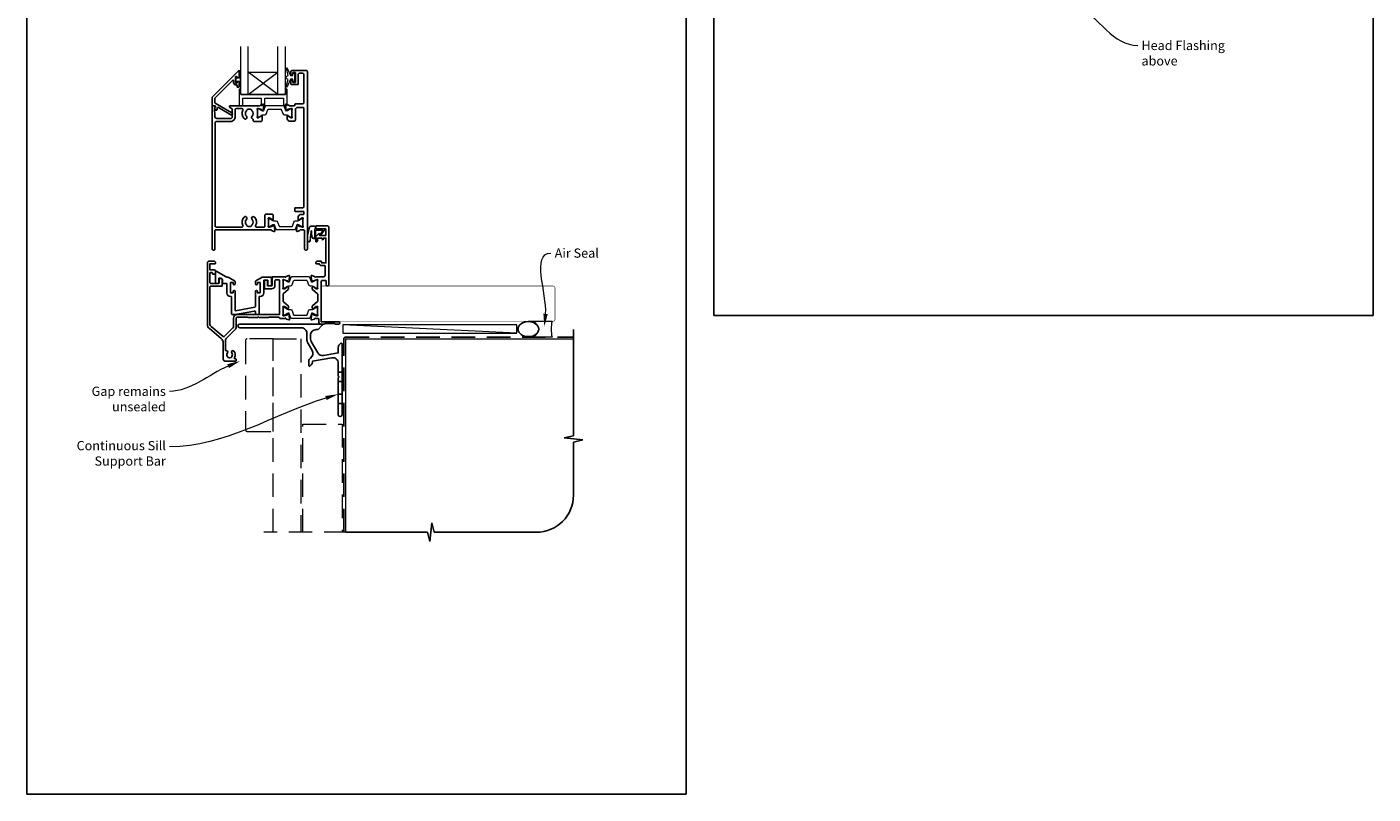
# Model space of a CAD drawing. Units: millimetres. Extents: x 23 to 1863, y -511 to 568.
# Drawn here: x 23 to 750, y -511 to -97 of the extents above; entities that cross this region are included whole.
import ezdxf

# ---------------------------------------------------------------- set-up
doc = ezdxf.new("R2010")
doc.units = ezdxf.units.MM
doc.header["$MEASUREMENT"] = 0
doc.linetypes.add('DASHED', pattern=[19.05, 12.7, -6.35])
doc.layers.get('Defpoints').update_dxf_attribs({"color": 1})
doc.layers.add('APL Joinery', color=2, linetype='Continuous')
doc.styles.add('General notes', font='arial.ttf', dxfattribs={"height": 3.5})

# ---------------------------------------------------------------- blocks, each defined once
blk = doc.blocks.new('*U17')
at = {"layer": 'APL Joinery', "color": 250, "lineweight": 5}
blk.add_line((93.39, 2), (-0.51, 6.6), dxfattribs=at)
at = {"layer": 'APL Joinery', "color": 2, "lineweight": 25, "flags": 128}
blk.add_lwpolyline([(-19.33, -3.47), (-17.1, -7.34, -0.400906), (-18.08, -11.37, 0.255755), (-19, -13.05), (-19, -15.2, 0.668179), (-18.15, -15.55), (-17.59, -14.99, 0.198912), (-17, -13.58), (-17, -13.05), (-6.52, -11.21, -0.466308), (-3, -14.16), (-3, -21.08, 0.198912), (-2.94, -21.22), (-2.6, -21.56), (-2.94, -21.9, 0.198912), (-3, -22.04), (-3, -42, 1), (-1, -42), (-1, -3.86, 0.668179), (-1.85, -3.5), (-2.41, -4.06, 0.198912), (-3, -5.48), (-3, -8.55), (-10.99, -9.96, -0.315299), (-14.11, -8.51), (-17.6, -2.47, -0.131652), (-18, -0.97), (-18, 1, -0.414214), (-15, 4), (-14.1, 4, 0.198912), (-13.93, 4.07), (-11.85, 6.15, 0.668179), (-12.21, 7), (-56.2, 7, 1), (-56.2, 5), (-23, 5, -0.414214), (-20, 2), (-20, -0.97, 0.131652)], format="xyb", close=True, dxfattribs=at)
at = {"layer": 'APL Joinery', "color": 7, "lineweight": 15}
blk.add_lwpolyline([(93.39, 6.6), (-0.51, 6.6), (-0.51, 2), (93.39, 2)], close=True, dxfattribs=at)
at = {"layer": 'APL Joinery', "color": 2, "lineweight": 25, "ltscale": 10}
for points in [[(-3, -19.06), (-1, -19.06)], [(-3, -24.06), (-1, -24.06)], [(-3, -30.86), (-1, -30.86)], [(-3, -35.86), (-1, -35.86)]]:
    blk.add_lwpolyline(points, dxfattribs=at)
blk = doc.blocks.new('sealant')
at = {"layer": 'APL Joinery', "color": 9, "lineweight": 20}
blk.add_lwpolyline([(-10.46, -7), (0, -7, -0.106806), (0, 0), (-10.46, 0)], format="xyb", dxfattribs=at)
at = {"layer": 'APL Joinery', "color": 9, "lineweight": 20, "extrusion": (0, 0, -1)}
blk.add_ellipse((-10.46, -3.5), major_axis=(4.77, 0), ratio=0.733157, start_param=-1.570796, end_param=1.570796, dxfattribs=at)
at = {"layer": 'APL Joinery', "color": 7, "lineweight": 25}
blk.add_ellipse((-10.46, -3.5), major_axis=(-4.56, 0), ratio=0.728665, dxfattribs=at)

msp = doc.modelspace()

# ---------------------------------------------------------------- linework, layer by layer
at = {"layer": 'APL Joinery', "color": 7, "lineweight": 20}
for p, q in [((138.76, -133.43), (138.76, -107.43)), ((142.76, -133.43), (142.76, -107.43)), ((158.76, -133.43), (158.76, -107.43)), ((162.76, -133.43), (162.76, -107.43)), ((142.76, -121.43), (158.76, -121.43)), ((138.76, -133.43), (162.76, -133.43))]:
    msp.add_line(p, q, dxfattribs=at)
at = {"layer": 'APL Joinery', "color": 8, "lineweight": 5}
for p, q in [((158.76, -133.43), (142.76, -121.43)), ((142.76, -133.43), (158.76, -121.43))]:
    msp.add_line(p, q, dxfattribs=at)
at = {"layer": 'APL Joinery', "color": 9, "ltscale": 0.7}
for p, q in [((318.36, -317.72), (318.36, -260.43)), ((313.36, -318.97), (318.36, -317.72)), ((323.36, -319.97), (313.36, -318.97)), ((318.36, -321.22), (323.36, -319.97)), ((318.36, -349.86), (318.36, -321.22)), ((195.36, -369.86), (239.61, -369.86)), ((239.61, -369.86), (240.86, -374.86)), ((240.86, -374.86), (241.86, -364.86)), ((241.86, -364.86), (243.11, -369.86)), ((243.11, -369.86), (298.36, -369.86))]:
    msp.add_line(p, q, dxfattribs=at)
at = {"layer": 'APL Joinery', "color": 2, "lineweight": 25}
for points in [[(136.76, -127.02), (136.76, -126.67, -0.414549), (136.96, -126.47), (137.56, -126.47, -0.409005), (137.76, -126.67), (137.76, -129.28, -0.414214), (137.56, -129.47), (136.96, -129.47, -0.413139), (136.76, -129.28), (136.76, -128.42, 0.414214), (136.56, -128.22), (135.96, -128.22, -0.414213), (134.76, -127.02), (134.76, -125.82, 0.668179), (134.42, -125.68), (124.81, -135.29, 0.198912), (124.66, -135.65), (124.66, -137.63, 0.267949), (124.91, -138.07), (133.93, -143.28, -1), (133.28, -144.4), (126.57, -140.52, 0.413153), (125.88, -140.71, 0.132574), (125.86, -140.81), (125.86, -141.52, -0.081611), (125.85, -141.58, -0.528007), (125.05, -141.8), (124.78, -141.57, -0.221695), (124.71, -141.42), (124.71, -140.57, -0.279376), (124.81, -140.39, 0.191455), (125.08, -140.08, 0.310905), (124.99, -139.75), (124.68, -139.5, 0.176327), (124.56, -139.45), (123.46, -139.45, -0.414214), (123.26, -139.25), (123.26, -135.07, -0.198912), (123.41, -134.71), (137.42, -120.7, -0.668179), (137.76, -120.84), (137.76, -124.28, -0.418665), (137.56, -124.47), (136.96, -124.47, -0.401055), (136.76, -124.27), (136.76, -123.92, 0.41215), (136.56, -123.72), (135.96, -123.72, 0.414214), (135.76, -123.92), (135.76, -127.02, 0.414214), (135.96, -127.22), (136.56, -127.22, 0.414214)], [(167.66, -147.85, 0.414214), (168.16, -147.35), (168.16, -141.36, -0.241114), (168.37, -140.96, 0.070998), (168.79, -140.54, -0.230961), (169.19, -140.35), (172.26, -140.35, -0.414214), (172.76, -140.85), (172.76, -194.05, -0.414214), (172.26, -194.55), (168.06, -194.55, 0.414214), (167.86, -194.75), (167.86, -196.35, 0.414214), (168.06, -196.55), (172.55, -196.55, -0.414214), (172.75, -196.75), (172.75, -197.99, -0.414214), (172.55, -198.19), (171.07, -198.19, 0.137872), (170.81, -198.26), (170.24, -198.61, 0.261413), (169.76, -199.47), (169.76, -201.04, 0.585523), (170.14, -201.25), (170.22, -201.2, 0.361089), (170.33, -200.9), (171.58, -200.14, -0.137872), (171.74, -200.09), (172.26, -200.09, -0.490314), (172.45, -200.34), (172.27, -201.07, 0.063254), (172.26, -201.12), (172.26, -204.34, 0.213422), (172.36, -204.57, -0.688501), (172.16, -205.09), (172, -205.09, -0.065543), (171.93, -205.08), (169.94, -204.55, -0.267948), (169.8, -204.41), (169.75, -204.24, 0.577349), (169.42, -204.15), (169.05, -204.51, 0.176327), (168.97, -204.7), (168.76, -207.07, 0.548619), (169.16, -207.37), (170.57, -206.86, 0.263725), (170.76, -206.63, -0.764727), (171.34, -206.59), (172.66, -206.59, -0.414214), (173.16, -207.09), (173.16, -216.95, 0.414214), (173.66, -217.45), (174.16, -217.45, 0.414214), (174.66, -216.95), (174.66, -120.95, 0.414214), (174.16, -120.45), (166.26, -120.45, 0.414214), (165.76, -120.95), (165.76, -122.2, 1), (166.76, -122.2), (166.76, -121.65, -0.414214), (166.96, -121.45), (168.06, -121.45, -0.414214), (168.26, -121.65), (168.26, -126.75, -0.414214), (168.06, -126.95), (166.96, -126.95, -0.414214), (166.76, -126.75), (166.76, -126.2, 1), (165.76, -126.2), (165.76, -127.75, 0.414214), (165.96, -127.95), (169.56, -127.95, 0.414214), (169.76, -127.75), (169.76, -122.45, -0.414214), (170.26, -121.95), (172.26, -121.95, -0.414214), (172.76, -122.45), (172.76, -137.95, -0.414214), (172.26, -138.45), (168.14, -138.45, 0.414214), (167.94, -138.65), (167.94, -139.25, -0.414214), (167.74, -139.45), (165.34, -139.45, -0.764727), (164.76, -139.41, 0.263725), (164.57, -139.18), (163.16, -138.67, 0.548619), (162.76, -138.98), (162.97, -141.34, 0.176327), (163.05, -141.53), (163.42, -141.89, 0.577349), (163.75, -141.8), (163.8, -141.64, -0.267948), (163.94, -141.49), (165.93, -140.96, -0.065543), (166, -140.95), (166.16, -140.95, -0.688501), (166.36, -141.48, 0.213422), (166.26, -141.7), (166.26, -144.93, 0.063254), (166.27, -144.98), (166.45, -145.7, -0.490314), (166.26, -145.95), (165.74, -145.95, -0.137872), (165.58, -145.91), (164.33, -145.14, 0.361089), (164.22, -144.84), (164.14, -144.79, 0.585523), (163.76, -145), (163.76, -146.58, 0.261413), (164.24, -147.43), (164.81, -147.78, 0.137872), (165.07, -147.85)], [(144.77, -145.17, 0.583671), (145.21, -146.67, -0.348547), (145.36, -146.87), (145.36, -147.47, 0.414214), (145.86, -147.97), (149.66, -147.97, 0.414214), (150.16, -147.47), (150.16, -145, 0.586831), (149.78, -144.79), (149.69, -144.84, 0.36109), (149.59, -145.14), (148.34, -145.91, -0.137872), (148.18, -145.95), (147.66, -145.95, -0.490314), (147.47, -145.7), (147.65, -144.98, 0.063254), (147.66, -144.93), (147.66, -141.7, 0.213422), (147.56, -141.48, -0.6885), (147.76, -140.95), (147.91, -140.95, -0.065543), (147.99, -140.96), (149.98, -141.49, -0.267949), (150.12, -141.64), (150.17, -141.8, 0.57735), (150.5, -141.89), (150.86, -141.53, 0.176327), (150.95, -141.34), (151.16, -138.98, 0.548619), (150.76, -138.67), (149.35, -139.18, 0.263725), (149.15, -139.41, -0.764727), (148.58, -139.45), (132.76, -139.45, 0.414214), (132.56, -139.65), (132.56, -139.95, 0.267949), (132.86, -140.47), (133.96, -141.11, -0.267949), (134.06, -141.28), (134.06, -145.37, -0.414214), (133.06, -146.37), (125.68, -146.37, -0.408278), (124.68, -145.39), (124.58, -140.52, -0.321215), (124.71, -140.32, 0.226208), (124.98, -140.05, 0.310905), (124.92, -139.83), (124.53, -139.5, 0.176327), (124.4, -139.45), (123.46, -139.45, 0.414214), (123.26, -139.65), (123.26, -216.95, 0.414214), (123.76, -217.45), (124.26, -217.45, 0.414214), (124.76, -216.95), (124.76, -206.79, -0.414214), (124.96, -206.59), (154.58, -206.59, -0.764727), (155.15, -206.63, 0.263725), (155.35, -206.86), (156.76, -207.37, 0.548619), (157.16, -207.07), (156.95, -204.7, 0.176327), (156.86, -204.51), (156.5, -204.15, 0.57735), (156.17, -204.24), (156.12, -204.41, -0.267949), (155.98, -204.55), (153.99, -205.08, -0.065543), (153.91, -205.09), (153.76, -205.09, -0.6885), (153.56, -204.57, 0.213422), (153.66, -204.34), (153.66, -201.12, 0.063254), (153.65, -201.07), (153.47, -200.34, -0.490314), (153.66, -200.09), (154.18, -200.09, -0.137872), (154.34, -200.14), (155.59, -200.9, 0.36109), (155.69, -201.2), (155.78, -201.25, 0.586831), (156.16, -201.04), (156.16, -198.57, 0.414214), (155.66, -198.07), (152.26, -198.07, 0.414214), (151.76, -198.57), (151.76, -204.49, -0.414214), (151.26, -204.99), (147.11, -204.99, -0.572137), (146.67, -204.25, 0.331309), (146.06, -199.63, 1), (144.77, -200.89, -0.406262), (144.77, -203.82, 0.114784), (144.56, -204.17, -0.20211), (144.3, -204.46, -0.233326), (142.22, -204.46, -0.20211), (141.97, -204.17, 0.114784), (141.76, -203.82, -0.406262), (141.76, -200.89, 1), (140.47, -199.63, 0.331308), (139.85, -204.25, -0.572137), (139.42, -204.99), (125.36, -204.99, -0.414214), (124.86, -204.49), (124.86, -148.47, -0.414214), (125.36, -147.97), (133.06, -147.97, 0.414214), (135.66, -145.37), (135.66, -141.55, -0.414214), (136.16, -141.05), (139.42, -141.05, -0.573001), (139.86, -141.8, 0.332031), (140.47, -146.42, 1), (141.76, -145.17, -0.406262), (141.76, -142.24, 0.114784), (141.97, -141.89, -0.20211), (142.22, -141.59, -0.233326), (144.3, -141.59, -0.20211), (144.56, -141.89, 0.114784), (144.77, -142.24, -0.406262)], [(186.16, -204.93, 0.414214), (185.66, -204.43), (179.36, -204.43, 0.414214), (179.16, -204.63), (179.16, -205.83, 0.414214), (179.36, -206.03), (184.46, -206.03, -0.414214), (184.66, -206.23), (184.66, -209.33, -0.414214), (184.46, -209.53), (181.16, -209.53), (181.16, -208.78, 0.668179), (180.73, -208.61), (179.22, -210.12, 0.198912), (179.16, -210.26), (179.16, -212.83, 0.414214), (179.36, -213.03, 0.414214), (180.16, -212.23), (180.16, -210.93), (182.56, -210.93), (182.56, -211.43, 1), (183.36, -211.43), (183.36, -210.93), (184.66, -210.93), (184.66, -224.43), (182.36, -224.43), (182.36, -223.93, 0.414214), (181.86, -223.43), (180.16, -223.43, 0.414214), (179.16, -224.43), (179.16, -224.53, 0.414214), (179.46, -224.83), (181.02, -224.83, 0.33168), (182.36, -225.83), (184.06, -225.83, -0.414214), (184.26, -226.03), (184.26, -230.93, -0.414214), (183.26, -231.93), (179.24, -231.93, -0.764719), (178.66, -231.89, 0.26372), (178.47, -231.67), (177.06, -231.15, 0.548619), (176.66, -231.46), (176.87, -233.83, 0.176328), (176.95, -234.01), (177.32, -234.38, 0.57735), (177.65, -234.29), (177.7, -234.12, -0.26795), (177.84, -233.98), (179.83, -233.44, -0.065543), (179.9, -233.43), (180.06, -233.43, -0.6885), (180.26, -233.96, 0.213422), (180.16, -234.18), (180.16, -237.41, 0.063254), (180.17, -237.46), (180.35, -238.18, -0.490314), (180.16, -238.43), (179.64, -238.43, -0.137871), (179.48, -238.39), (178.23, -237.62, 0.361088), (178.12, -237.32), (178.04, -237.27, 0.519821), (177.66, -237.43), (177.41, -237.43, 0.414214), (177.21, -237.63), (177.21, -238.45, 0.222585), (177.39, -238.83), (180.08, -241.07, -0.222585), (180.26, -241.46), (180.26, -244.91, -0.222585), (180.08, -245.3), (177.39, -247.53, 0.222585), (177.21, -247.92), (177.21, -248.73, 0.414214), (177.41, -248.93), (177.66, -248.93, 0.519805), (178.04, -249.1), (178.12, -249.05, 0.361088), (178.23, -248.74), (179.48, -247.98, -0.137873), (179.64, -247.93), (180.16, -247.93, -0.490314), (180.35, -248.18), (180.17, -248.91, 0.063254), (180.16, -248.96), (180.16, -252.19, 0.21342), (180.26, -252.41, -0.688498), (180.06, -252.93), (179.9, -252.93, -0.065543), (179.83, -252.92), (177.84, -252.39, -0.26795), (177.7, -252.25), (177.65, -252.08, 0.57735), (177.32, -251.99), (176.95, -252.36, 0.176328), (176.87, -252.54), (176.66, -254.91, 0.548619), (177.06, -255.22), (178.47, -254.7, 0.26372), (178.66, -254.48, -0.764719), (179.24, -254.43), (180.56, -254.43, -0.414214), (180.76, -254.63), (180.76, -256.13, 0.414214), (182.06, -257.43), (183.86, -257.43), (184.16, -257.13), (189.41, -257.13), (189.71, -257.43), (191.51, -257.43, 1), (191.51, -256.13), (182.16, -256.13), (182.16, -234.33, -0.414214), (182.66, -233.83), (184.26, -233.83, -0.414214), (184.76, -234.33), (184.76, -236.23, 0.414214), (185.26, -236.73), (185.66, -236.73, 0.414214), (186.16, -236.23)], [(149.13, -242.53, 0.414214), (151.13, -240.53), (151.13, -233.83, -0.414214), (151.33, -233.63), (153.11, -233.63, -0.414214), (153.31, -233.83), (153.31, -236.53, 0.414214), (153.51, -236.73), (155.11, -236.73, 0.414214), (155.31, -236.53), (155.31, -232.23, 0.414214), (155.11, -232.03), (150.73, -232.03, 0.131652), (150.23, -232.17), (146.88, -234.1, 0.267949), (146.63, -234.53), (146.63, -235.78, 1), (147.63, -235.78), (147.63, -235.03), (149.13, -235.03), (149.13, -240.53), (147.63, -240.53), (147.63, -239.78, 1), (146.63, -239.78), (146.63, -247.87, -0.36397), (146.21, -248.37), (135.86, -250.19, -0.466308), (135.63, -250), (135.63, -239.78, 1), (134.63, -239.78), (134.63, -240.53), (133.13, -240.53), (133.13, -235.03), (134.63, -235.03), (134.63, -235.78, 1), (135.63, -235.78), (135.63, -234.53, 0.267949), (135.38, -234.1), (131.8, -232.03), (131.23, -232.03, -0.131652), (130.73, -231.9), (125.41, -228.83, 0.57735), (125.11, -229), (125.11, -234.93, 0.414214), (125.61, -235.43), (126.26, -235.43, 0.414214), (126.76, -234.93), (126.76, -232.83, -0.414214), (126.96, -232.63), (127.67, -232.63, -0.131652), (127.92, -232.7), (128.61, -233.1, -0.267949), (128.86, -233.53), (128.86, -233.53), (128.86, -235.23, 0.414214), (129.06, -235.43), (130.93, -235.43, -0.414214), (131.13, -235.63), (131.13, -240.53, 0.414214), (133.13, -242.53), (133.43, -242.53, -0.414214), (133.63, -242.73), (133.63, -251.73, 0.414214), (134.13, -252.23), (135.76, -252.23, 0.043661), (135.85, -252.23), (146.04, -250.43, -0.466308), (146.63, -250.92), (146.63, -251.73, 0.414214), (147.13, -252.23), (148.13, -252.23, 0.414214), (148.63, -251.73), (148.63, -242.73, -0.414214), (148.83, -242.53)]]:
    msp.add_lwpolyline(points, format="xyb", close=True, dxfattribs=at)
at = {"layer": 'APL Joinery', "color": 252, "lineweight": 15}
for points in [[(138.51, -120.67), (137.76, -120.67), (137.76, -124.67), (136.56, -124.67), (136.56, -123.92), (135.96, -123.92), (135.96, -127.02), (136.56, -127.02), (136.56, -126.27), (137.76, -126.27), (137.76, -128.22), (138.51, -128.22, 1), (138.51, -127.72), (138.51, -124.67, 1), (138.51, -124.17), (138.51, -123.5, 1), (138.51, -123), (138.51, -122.34, 1), (138.51, -121.84), (138.51, -121.17, 1)], [(166.76, -125.2), (165.47, -125.2), (163.74, -129.31, -0.929342), (163.27, -129.15), (164.26, -125.28), (163.26, -124.7), (163.26, -123.7), (164.28, -123.11), (163.29, -119.26, -0.929342), (163.77, -119.1), (165.49, -123.2), (166.76, -123.2), (166.76, -121.95), (167.76, -121.95), (167.76, -126.45), (166.76, -126.45)], [(162.76, -130.43), (162.76, -133.43), (138.76, -133.43), (138.76, -130.43), (138.26, -130.43, 0.414214), (137.76, -130.93), (137.76, -139.43), (139.76, -139.43), (139.76, -135.43), (149.76, -135.43), (149.76, -139.43), (151.76, -139.43), (151.76, -135.43), (161.76, -135.43), (161.76, -139.43), (163.76, -139.43), (163.76, -130.93, 0.414214), (163.26, -130.43)], [(147.66, -145.05, 0.414214), (148.06, -145.45), (148.35, -145.45, 0.131957), (148.55, -145.4), (150.08, -144.51, -0.131957), (150.68, -144.35), (151.6, -144.35, 0.315299), (152.54, -143.69), (153.34, -141.51, -0.315299), (153.71, -141.25), (160.21, -141.25, -0.315299), (160.58, -141.51), (161.37, -143.69, 0.315299), (162.31, -144.35), (163.24, -144.35, -0.131957), (163.84, -144.51), (165.37, -145.4, 0.131957), (165.57, -145.45), (165.86, -145.45, 0.414214), (166.26, -145.05), (166.26, -141.65, 0.414214), (165.86, -141.25), (165.57, -141.25, 0.131957), (165.37, -141.31), (163.84, -142.19, -0.131957), (163.24, -142.35), (163.22, -142.35, -0.315299), (162.94, -142.15), (162.05, -139.71, 0.315299), (161.68, -139.45), (152.24, -139.45, 0.315299), (151.86, -139.71), (150.98, -142.15, -0.315299), (150.69, -142.35), (150.68, -142.35, -0.131957), (150.08, -142.19), (148.55, -141.31, 0.131957), (148.35, -141.25), (148.06, -141.25, 0.414214), (147.66, -141.65)], [(153.66, -200.99, -0.414214), (154.06, -200.59), (154.35, -200.59, -0.131957), (154.55, -200.65), (156.08, -201.53, 0.131957), (156.68, -201.69), (157.6, -201.69, -0.315299), (158.54, -202.35), (159.34, -204.53, 0.315299), (159.71, -204.79), (166.21, -204.79, 0.315299), (166.58, -204.53), (167.37, -202.35, -0.315299), (168.31, -201.69), (169.24, -201.69, 0.131957), (169.84, -201.53), (171.37, -200.65, -0.131957), (171.57, -200.59), (171.86, -200.59, -0.414214), (172.26, -200.99), (172.26, -204.39, -0.414214), (171.86, -204.79), (171.57, -204.79, -0.131957), (171.37, -204.74), (169.84, -203.85, 0.131957), (169.24, -203.69), (169.22, -203.69, 0.315299), (168.94, -203.89), (168.05, -206.33, -0.315299), (167.68, -206.59), (158.24, -206.59, -0.315299), (157.86, -206.33), (156.98, -203.89, 0.315299), (156.69, -203.69), (156.68, -203.69, 0.131957), (156.08, -203.85), (154.55, -204.74, -0.131957), (154.35, -204.79), (154.06, -204.79, -0.414214), (153.66, -204.39)], [(179.16, -206.03), (179.16, -205.53, 0.414214), (178.16, -204.53), (177.06, -204.53, 0.000033), (176.93, -204.53, 0.317222), (175.52, -205.53), (174.68, -209.62, 0.050758), (174.66, -209.82), (174.66, -212.05, 1), (176.42, -212.05), (176.42, -209.89, -0.030929), (176.43, -209.77), (176.76, -207.11, -0.84202), (176.86, -207.13), (176.86, -210.13, 0.414214), (177.86, -211.13), (178.56, -211.13), (178.56, -211.13), (178.96, -211.13, 0.414214), (179.16, -210.93), (179.16, -206.83, -0.414214), (179.36, -206.63), (182.88, -206.63, -0.623696), (183.04, -206.96), (181.57, -208.85, 1), (182.05, -209.22), (184.27, -206.36, 0.623696), (184.11, -206.03)], [(161.56, -237.53, 0.414214), (161.96, -237.93), (162.25, -237.93, 0.131957), (162.45, -237.88), (163.98, -237, -0.131957), (164.58, -236.83), (165.5, -236.83, 0.315299), (166.44, -236.18), (167.24, -234, -0.315299), (167.61, -233.73), (174.11, -233.73, -0.315299), (174.48, -234), (175.27, -236.18, 0.315299), (176.21, -236.83), (177.14, -236.83, -0.131957), (177.74, -237), (179.27, -237.88, 0.131957), (179.47, -237.93), (179.76, -237.93, 0.414214), (180.16, -237.53), (180.16, -234.13, 0.414214), (179.76, -233.73), (179.47, -233.73, 0.131957), (179.27, -233.79), (177.74, -234.67, -0.131957), (177.14, -234.83), (177.12, -234.83, -0.315299), (176.84, -234.64), (175.95, -232.2, 0.315299), (175.58, -231.93), (166.14, -231.93, 0.315299), (165.76, -232.2), (164.88, -234.64, -0.315299), (164.59, -234.83), (164.58, -234.83, -0.131957), (163.98, -234.67), (162.45, -233.79, 0.131957), (162.25, -233.73), (161.96, -233.73, 0.414214), (161.56, -234.13)], [(161.56, -248.83, -0.414214), (161.96, -248.43), (162.25, -248.43, -0.131957), (162.45, -248.49), (163.98, -249.37, 0.131957), (164.58, -249.53), (165.5, -249.53, -0.315299), (166.44, -250.19), (167.24, -252.37, 0.315299), (167.61, -252.63), (174.11, -252.63, 0.315299), (174.48, -252.37), (175.27, -250.19, -0.315299), (176.21, -249.53), (177.14, -249.53, 0.131957), (177.74, -249.37), (179.27, -248.49, -0.131957), (179.47, -248.43), (179.76, -248.43, -0.414214), (180.16, -248.83), (180.16, -252.23, -0.414214), (179.76, -252.63), (179.47, -252.63, -0.131957), (179.27, -252.58), (177.74, -251.7, 0.131957), (177.14, -251.53), (177.12, -251.53, 0.315299), (176.84, -251.73), (175.95, -254.17, -0.315299), (175.58, -254.43), (166.14, -254.43, -0.315299), (165.76, -254.17), (164.88, -251.73, 0.315299), (164.59, -251.53), (164.58, -251.53, 0.131957), (163.98, -251.7), (162.45, -252.58, -0.131957), (162.25, -252.63), (161.96, -252.63, -0.414214), (161.56, -252.23)]]:
    msp.add_lwpolyline(points, format="xyb", close=True, dxfattribs=at)
at = {"layer": 'APL Joinery', "color": 2, "lineweight": 25}
for points in [[(174.16, -120.45), (166.26, -120.45)], [(148.83, -242.53), (149.13, -242.53)]]:
    msp.add_lwpolyline(points, dxfattribs=at)
for points in [[(172.75, -193.24, 0.024922), (172.76, -193.14)], [(155.36, -238.33, 0.414214), (157.16, -236.53), (157.16, -234.03, -0.414214), (157.66, -233.53), (159.16, -233.53, -0.414214), (159.66, -234.03), (159.66, -252.13, -0.414214), (159.46, -252.33), (136.66, -252.33, 0.414214), (134.76, -254.23), (134.76, -258.82, -0.198912), (134.47, -259.53), (129.79, -264.2, -0.388879), (129.11, -264.23), (122.63, -258.79, -0.221695), (122.06, -257.57), (122.06, -252.33), (122.06, -237.23, -0.414214), (122.26, -237.03), (128.46, -237.03, 0.414214), (128.66, -236.83), (128.66, -233.34, 0.267949), (128.56, -233.17), (127.81, -232.74, 0.57735), (127.06, -233.17), (127.06, -235.23, -0.414214), (126.86, -235.43), (122.26, -235.43, -0.414214), (122.06, -235.23), (122.06, -229.73, -0.414214), (122.26, -229.53), (123.01, -229.53, -0.131652), (123.11, -229.56), (123.36, -229.71, -0.267949), (123.46, -229.88), (123.46, -230.33, 0.414214), (123.66, -230.53), (124.56, -230.53, 0.414214), (125.06, -230.03), (125.06, -228.61, 0.267949), (124.96, -228.44), (124.76, -228.32, 0.131652), (124.06, -228.13), (122.06, -228.13), (122.06, -224.83), (124.76, -224.83, 0.414214), (125.06, -224.53), (125.06, -224.43, 0.414214), (124.06, -223.43), (121.66, -223.43, 0.414214), (120.66, -224.43), (120.66, -252.33), (120.66, -257.57, 0.221695), (121.73, -259.87), (128.09, -265.2, -0.221695), (129.16, -267.5), (129.16, -276.43, 0.414206), (130.16, -277.43), (135.96, -277.43, 0.414221), (136.16, -277.23), (136.16, -276.43, 0.414206), (135.96, -276.23), (135.66, -276.23, -0.582332), (135.23, -275.48, 0.313759), (135, -272.06, 1), (133.85, -272.98, -0.352396), (133.85, -274.89, 0.121223), (133.7, -275.21, -0.239438), (133.42, -275.57, -0.221471), (131.9, -275.57, -0.238794), (131.62, -275.21, 0.118921), (131.47, -274.9, -0.352819), (131.47, -272.98, 0.714063), (130.71, -271.79, -0.486109), (130.46, -271.59), (130.46, -265.93, -0.198912), (130.75, -265.22), (135.75, -260.22, 0.198912), (136.16, -259.23), (136.16, -254.23, -0.414214), (136.66, -253.73), (142.38, -253.73, -0.198912), (142.52, -253.79), (142.6, -253.88, 0.198912), (142.74, -253.93), (147.76, -253.93), (148.16, -253.53), (148.56, -253.93), (153.58, -253.93, 0.198912), (153.72, -253.88), (153.8, -253.79, -0.198913), (153.94, -253.73), (159.21, -253.73, -0.327538), (159.68, -254.08, 0.327538), (160.16, -254.43), (162.48, -254.43, -0.764718), (163.05, -254.48, 0.263719), (163.25, -254.7), (164.66, -255.22, 0.548619), (165.06, -254.91), (164.85, -252.54, 0.176327), (164.76, -252.36), (164.4, -251.99, 0.577349), (164.07, -252.08), (164.02, -252.25, -0.267949), (163.88, -252.39), (161.89, -252.92, -0.065543), (161.81, -252.93), (161.66, -252.93, -0.688497), (161.46, -252.41, 0.21342), (161.56, -252.19), (161.56, -248.96, 0.063254), (161.55, -248.91), (161.37, -248.18, -0.490314), (161.56, -247.93), (162.08, -247.93, -0.137872), (162.24, -247.98), (163.49, -248.74, 0.36109), (163.59, -249.05), (163.68, -249.1, 0.519804), (164.05, -248.93), (164.3, -248.93, 0.414214), (164.5, -248.73), (164.5, -247.92, 0.222585), (164.32, -247.53), (161.74, -245.38, -0.222585), (161.56, -245), (161.56, -241.37, -0.222585), (161.74, -240.99), (164.32, -238.83, 0.222585), (164.5, -238.45), (164.5, -237.63, 0.414214), (164.3, -237.43), (164.05, -237.43, 0.519821), (163.68, -237.27), (163.59, -237.32, 0.36109), (163.49, -237.62), (162.24, -238.39, -0.137871), (162.08, -238.43), (161.56, -238.43, -0.490314), (161.37, -238.18), (161.55, -237.46, 0.063254), (161.56, -237.41), (161.56, -234.18, 0.213421), (161.46, -233.96, -0.6885), (161.66, -233.43), (161.81, -233.43, -0.065543), (161.89, -233.44), (163.88, -233.98, -0.267949), (164.02, -234.12), (164.07, -234.29, 0.577349), (164.4, -234.38), (164.76, -234.01, 0.176327), (164.85, -233.83), (165.06, -231.46, 0.548619), (164.66, -231.15), (163.25, -231.67, 0.263719), (163.05, -231.89, -0.764718), (162.48, -231.93), (155.76, -231.93, 0.414214), (155.56, -232.13), (155.56, -236.53, -0.414214), (155.36, -236.73), (153.26, -236.73, -0.414214), (153.06, -236.53), (153.06, -233.93, 0.414214), (152.86, -233.73), (151.66, -233.73, 0.414214), (151.46, -233.93), (151.46, -238.13, 0.414214), (151.66, -238.33), (155.41, -238.33)], [(135.76, -252.13, 0.043661), (135.85, -252.13)]]:
    msp.add_lwpolyline(points, format="xyb", dxfattribs=at)
at = {"layer": 'APL Joinery', "color": 252, "lineweight": 15}
for points in [[(179.06, -206.03), (179.06, -205.53, 0.414214), (178.16, -204.63), (177.06, -204.63, 0.000033), (176.93, -204.63, 0.317222), (175.62, -205.56), (174.78, -209.62, 0.050822), (174.76, -209.82), (174.76, -212.05)], [(179.06, -206.03), (178.76, -206.03, 0.414214), (178.56, -206.23), (178.56, -210.83, -0.414214), (178.36, -211.03), (178.22, -211.03, -0.388231), (177.23, -210.12), (176.95, -207.09, 0.723798), (176.67, -207.08), (176.32, -209.79, -0.000524), (176.32, -209.79), (176.04, -212.2)]]:
    msp.add_lwpolyline(points, format="xyb", dxfattribs=at)
at = {"layer": 'APL Joinery', "color": 7, "lineweight": 25, "const_width": 0.3}
msp.add_lwpolyline([(245.07, -255.88), (182.41, -255.88), (182.41, -236.88), (245.07, -236.88)], dxfattribs=at)
msp.add_lwpolyline([(230.9, -255.88), (307.36, -255.88, 0.414214), (308.36, -254.88), (308.36, -237.88, 0.414214), (307.36, -236.88), (230.9, -236.88)], format="xyb", dxfattribs=at)
at = {"layer": 'APL Joinery', "color": 8, "linetype": 'DASHED', "lineweight": 5}
msp.add_lwpolyline([(156.16, -265.43), (142.16, -265.43, 0.414214), (141.16, -266.43), (141.16, -314.43, 0.414214), (142.16, -315.43), (156.16, -315.43)], format="xyb", close=True, dxfattribs=at)
for points in [[(156.16, -369.86), (156.16, -265.43), (171.16, -265.43), (171.16, -369.86)], [(172.16, -369.86), (172.16, -311.43), (193.36, -311.43), (193.36, -369.86)], [(196.36, -369.86), (151.16, -369.86)]]:
    msp.add_lwpolyline(points, dxfattribs=at)
at = {"layer": 'APL Joinery', "color": 8, "linetype": 'DASHED'}
msp.add_lwpolyline([(194.36, -369.86), (194.36, -265.43, -0.414214), (195.36, -264.43), (318.36, -264.43)], format="xyb", dxfattribs=at)
at = {"layer": 'APL Joinery', "color": 7, "const_width": 0.7}
msp.add_lwpolyline([(195.36, -369.86), (195.36, -265.43), (318.36, -265.43)], dxfattribs=at)
at = {"layer": 'APL Joinery', "color": 9, "ltscale": 0.7}
msp.add_arc((298.36, -349.86), 20, 270, 0, dxfattribs=at)
at = {"layer": 'APL Joinery', "color": 252, "lineweight": 15}
msp.add_spline([(174.76, -212.05), (174.77, -212.18), (175, -212.61), (175.24, -212.74), (175.54, -212.75), (175.83, -212.61), (176.04, -212.2)], degree=3, dxfattribs=at)
at = {"layer": 'APL Joinery', "color": 0}
msp.add_solid([(304.43, -252.07), (302.64, -258.93), (302.11, -251.86)], dxfattribs=at)
at = {"layer": 'APL Joinery', "color": 7, "lineweight": 5}
for points in [[(131.41, -279.08), (138.3, -277.38), (132.33, -281.22)], [(184.33, -296.27), (191.36, -295.29), (185.03, -298.5)]]:
    msp.add_solid(points, dxfattribs=at)
at = {"layer": 'Defpoints', "color": 8}
for points in [[(394.19, -252.72), (750.19, -252.72), (750.19, 227.56), (394.19, 227.56)], [(23.19, -511.34), (379.19, -511.34), (379.19, -31.06), (23.19, -31.06)]]:
    msp.add_lwpolyline(points, close=True, dxfattribs=at)

# ---------------------------------------------------------------- block references
at = {"layer": 'APL Joinery'}
msp.add_blockref('*U17', (194.36, -264.43), dxfattribs=at)
at = {"layer": 'APL Joinery', "xscale": -1.221477498867159, "yscale": 1.221477498867159, "zscale": 1.221477498867159, "rotation": 180}
msp.add_blockref('sealant', (306.77, -264.43), dxfattribs=at)

# ---------------------------------------------------------------- next in the draw order: texts
at = {"layer": 'APL Joinery', "color": 3, "char_height": 5, "attachment_point": 1, "style": 'General notes', "bg_fill": 3, "box_fill_scale": 1.5, "bg_fill_color": 9, "bg_fill_transparency": 0}
for s, insert, width in [('{\\C7;Head Flashing above}', (625.1, -104.4), 45.5886), ('{\\C0;Air Seal}', (308.22, -216.57), 28.8154)]:
    msp.add_mtext(s, dxfattribs=dict(at, insert=insert, width=width))
at = {"layer": 'APL Joinery', "color": 3, "lineweight": 5, "char_height": 5, "attachment_point": 3, "style": 'General notes', "bg_fill": 3, "box_fill_scale": 1.5, "bg_fill_color": 9, "bg_fill_transparency": 0}
for s, insert, width in [('{\\C7;Gap remains unsealed}', (98.23, -291.24), 61.542), ('{\\C7;Continuous Sill Support Bar}', (98.23, -320.59), 49.8714)]:
    msp.add_mtext(s, dxfattribs=dict(at, insert=insert, width=width))

# ---------------------------------------------------------------- next in the draw order: linework, layer by layer
at = {"layer": 'APL Joinery', "color": 0, "linetype": 'ByBlock', "lineweight": 13, "end_tangent": (1, 0)}
for points, start_tangent in [([(590.81, -84.55), (623.1, -106.94)], (0.821792, -0.569787)), ([(303.27, -251.96), (306.22, -219.11)], (0.089619, 0.995976))]:
    msp.add_spline(points, degree=3, dxfattribs=dict(at, start_tangent=start_tangent))
at = {"layer": 'APL Joinery', "color": 7, "linetype": 'ByBlock', "lineweight": 13, "end_tangent": (-1, 0)}
for points, start_tangent in [([(131.87, -280.15), (100.23, -293.78)], (-0.918441, -0.395558)), ([(184.68, -297.38), (100.23, -323.78)], (-0.954459, -0.298343))]:
    msp.add_spline(points, degree=3, dxfattribs=dict(at, start_tangent=start_tangent))

doc.saveas('drawing.dxf')
